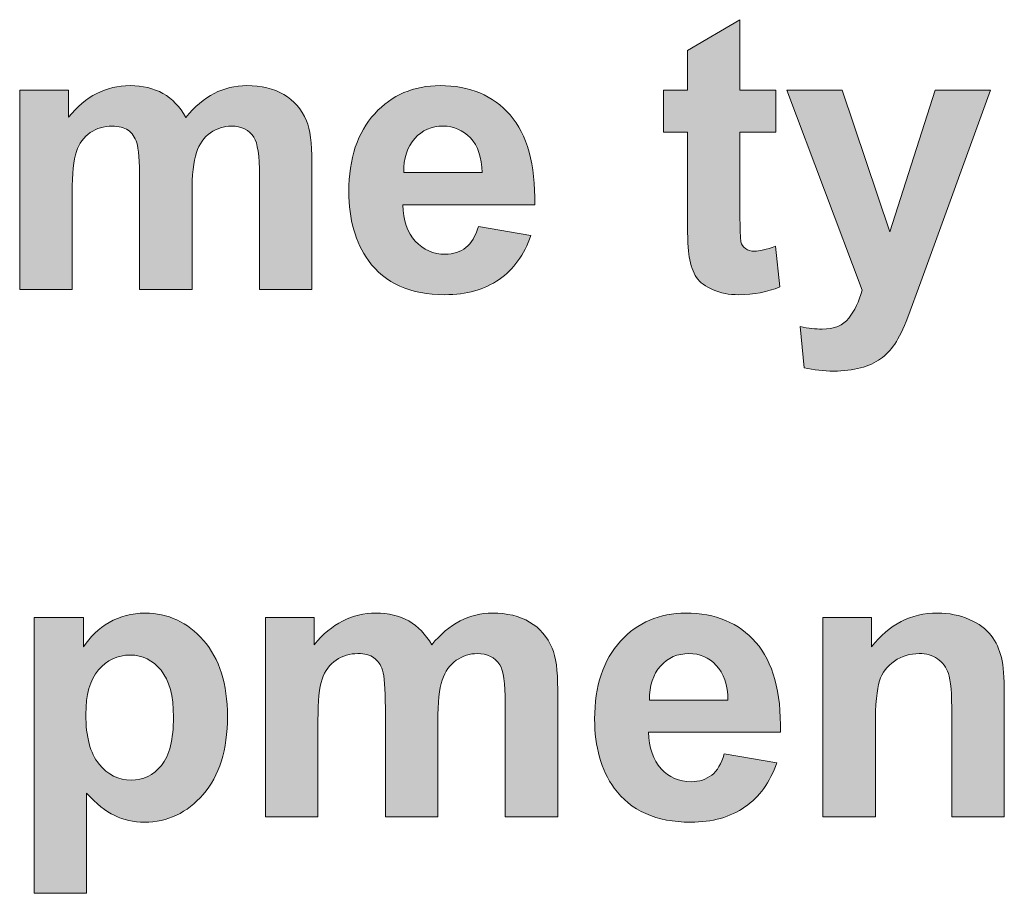
# Model space of a CAD drawing. Units: millimetres. Extents: x 0 to 482, y -150 to 88.
# Drawn here: x 156 to 163, y -92 to -85 of the extents above; entities that cross this region are included whole.
import ezdxf

# ---------------------------------------------------------------- set-up
doc = ezdxf.new("R2010")
doc.units = ezdxf.units.MM
doc.layers.add('CPA36-Back', color=7, linetype='Continuous', lineweight=15)

# ---------------------------------------------------------------- blocks, each defined once
blk = doc.blocks.new('CPA36-Back')
at = {"layer": 'CPA36-Back', "linetype": 'Continuous', "true_color": 0xbbbaba}
h = blk.add_hatch(color=9, dxfattribs=at)
h.dxf.hatch_style = 1
edge = h.paths.add_edge_path()
edge.add_line((136.782951, 63.368872), (136.782951, 64.010928))
edge.add_line((136.782951, 64.010928), (136.606562, 64.010928))
edge.add_line((136.606562, 64.010928), (136.606562, 64.319609))
edge.add_line((136.606562, 64.319609), (136.782951, 64.319609))
edge.add_line((136.782951, 64.319609), (136.782951, 64.611709))
edge.add_line((136.782951, 64.611709), (137.16889, 64.837839))
edge.add_line((137.16889, 64.837839), (137.16889, 64.319609))
edge.add_line((137.16889, 64.319609), (137.433473, 64.319609))
edge.add_line((137.433473, 64.319609), (137.433473, 64.010928))
edge.add_line((137.433473, 64.010928), (137.16889, 64.010928))
edge.add_line((137.16889, 64.010928), (137.16889, 63.415086))
edge.add_spline(control_points=[(137.16889, 63.415086), (137.16889, 63.294084), (137.171007, 63.223528), (137.176298, 63.20342)], knot_values=[0, 0, 0, 0, 1, 1, 1, 1], degree=3, periodic=0)
edge.add_spline(control_points=[(137.176298, 63.20342), (137.181237, 63.183311), (137.192526, 63.166731), (137.210165, 63.154031)], knot_values=[0, 0, 0, 0, 1, 1, 1, 1], degree=3, periodic=0)
edge.add_spline(control_points=[(137.210165, 63.154031), (137.228157, 63.141331), (137.250029, 63.134628), (137.275782, 63.134628)], knot_values=[0, 0, 0, 0, 1, 1, 1, 1], degree=3, periodic=0)
edge.add_spline(control_points=[(137.275782, 63.134628), (137.311412, 63.134628), (137.362918, 63.146975), (137.430651, 63.17167)], knot_values=[0, 0, 0, 0, 1, 1, 1, 1], degree=3, periodic=0)
edge.add_line((137.430651, 63.17167), (137.46099, 62.872514))
edge.add_spline(control_points=[(137.46099, 62.872514), (137.371384, 62.834061), (137.270843, 62.814659), (137.157954, 62.814659)], knot_values=[0, 0, 0, 0, 1, 1, 1, 1], degree=3, periodic=0)
edge.add_spline(control_points=[(137.157954, 62.814659), (137.088809, 62.814659), (137.026721, 62.826653), (136.970982, 62.850642)], knot_values=[0, 0, 0, 0, 1, 1, 1, 1], degree=3, periodic=0)
edge.add_spline(control_points=[(136.970982, 62.850642), (136.915596, 62.873925), (136.874673, 62.904264), (136.849273, 62.942011)], knot_values=[0, 0, 0, 0, 1, 1, 1, 1], degree=3, periodic=0)
edge.add_spline(control_points=[(136.849273, 62.942011), (136.823168, 62.979406), (136.805176, 63.029853), (136.795298, 63.093706)], knot_values=[0, 0, 0, 0, 1, 1, 1, 1], degree=3, periodic=0)
edge.add_spline(control_points=[(136.795298, 63.093706), (136.787184, 63.139214), (136.782951, 63.230936), (136.782951, 63.368872)], knot_values=[0, 0, 0, 0, 1, 1, 1, 1], degree=3, periodic=0)
h = blk.add_hatch(color=9, dxfattribs=at)
h.dxf.hatch_style = 1
edge = h.paths.add_edge_path()
edge.add_line((132.256248, 63.565017), (132.256248, 62.853464))
edge.add_line((132.256248, 62.853464), (131.870309, 62.853464))
edge.add_line((131.870309, 62.853464), (131.870309, 64.319609))
edge.add_line((131.870309, 64.319609), (132.228731, 64.319609))
edge.add_line((132.228731, 64.319609), (132.228731, 64.119936))
edge.add_spline(control_points=[(132.228731, 64.119936), (132.355378, 64.275159), (132.506367, 64.35277), (132.682051, 64.35277)], knot_values=[0, 0, 0, 0, 1, 1, 1, 1], degree=3, periodic=0)
edge.add_spline(control_points=[(132.682051, 64.35277), (132.774831, 64.35277), (132.855617, 64.333367), (132.924056, 64.294914)], knot_values=[0, 0, 0, 0, 1, 1, 1, 1], degree=3, periodic=0)
edge.add_spline(control_points=[(132.924056, 64.294914), (132.992848, 64.256109), (133.048587, 64.197195), (133.092684, 64.119231)], knot_values=[0, 0, 0, 0, 1, 1, 1, 1], degree=3, periodic=0)
edge.add_spline(control_points=[(133.092684, 64.119231), (133.156537, 64.197195), (133.226387, 64.256109), (133.300823, 64.294914)], knot_values=[0, 0, 0, 0, 1, 1, 1, 1], degree=3, periodic=0)
edge.add_spline(control_points=[(133.300823, 64.294914), (133.375612, 64.333367), (133.454987, 64.35277), (133.539653, 64.35277)], knot_values=[0, 0, 0, 0, 1, 1, 1, 1], degree=3, periodic=0)
edge.add_spline(control_points=[(133.539653, 64.35277), (133.647251, 64.35277), (133.738267, 64.330897), (133.812703, 64.287153)], knot_values=[0, 0, 0, 0, 1, 1, 1, 1], degree=3, periodic=0)
edge.add_spline(control_points=[(133.812703, 64.287153), (133.887492, 64.243409), (133.942878, 64.179203), (133.97992, 64.094536)], knot_values=[0, 0, 0, 0, 1, 1, 1, 1], degree=3, periodic=0)
edge.add_spline(control_points=[(133.97992, 64.094536), (134.006378, 64.032447), (134.020137, 63.930847), (134.020137, 63.791147)], knot_values=[0, 0, 0, 0, 1, 1, 1, 1], degree=3, periodic=0)
edge.add_line((134.020137, 63.791147), (134.020137, 62.853464))
edge.add_line((134.020137, 62.853464), (133.634198, 62.853464))
edge.add_line((133.634198, 62.853464), (133.634198, 63.691311))
edge.add_spline(control_points=[(133.634198, 63.691311), (133.634198, 63.836303), (133.620439, 63.930142), (133.593628, 63.972475)], knot_values=[0, 0, 0, 0, 1, 1, 1, 1], degree=3, periodic=0)
edge.add_spline(control_points=[(133.593628, 63.972475), (133.557645, 64.027509), (133.502612, 64.055025), (133.42747, 64.055025)], knot_values=[0, 0, 0, 0, 1, 1, 1, 1], degree=3, periodic=0)
edge.add_spline(control_points=[(133.42747, 64.055025), (133.373142, 64.055025), (133.321637, 64.038445), (133.274012, 64.005284)], knot_values=[0, 0, 0, 0, 1, 1, 1, 1], degree=3, periodic=0)
edge.add_spline(control_points=[(133.274012, 64.005284), (133.225681, 63.972475), (133.191109, 63.924145), (133.169942, 63.859939)], knot_values=[0, 0, 0, 0, 1, 1, 1, 1], degree=3, periodic=0)
edge.add_spline(control_points=[(133.169942, 63.859939), (133.148423, 63.796086), (133.138192, 63.695192), (133.138192, 63.556903)], knot_values=[0, 0, 0, 0, 1, 1, 1, 1], degree=3, periodic=0)
edge.add_line((133.138192, 63.556903), (133.138192, 62.853464))
edge.add_line((133.138192, 62.853464), (132.752253, 62.853464))
edge.add_line((132.752253, 62.853464), (132.752253, 63.656739))
edge.add_spline(control_points=[(132.752253, 63.656739), (132.752253, 63.798909), (132.745198, 63.890984), (132.731439, 63.932259)], knot_values=[0, 0, 0, 0, 1, 1, 1, 1], degree=3, periodic=0)
edge.add_spline(control_points=[(132.731439, 63.932259), (132.717681, 63.973886), (132.696514, 64.004578), (132.667587, 64.024686)], knot_values=[0, 0, 0, 0, 1, 1, 1, 1], degree=3, periodic=0)
edge.add_spline(control_points=[(132.667587, 64.024686), (132.638659, 64.045147), (132.599148, 64.055025), (132.550464, 64.055025)], knot_values=[0, 0, 0, 0, 1, 1, 1, 1], degree=3, periodic=0)
edge.add_spline(control_points=[(132.550464, 64.055025), (132.490492, 64.055025), (132.436517, 64.03915), (132.389245, 64.006695)], knot_values=[0, 0, 0, 0, 1, 1, 1, 1], degree=3, periodic=0)
edge.add_spline(control_points=[(132.389245, 64.006695), (132.34162, 63.974239), (132.307401, 63.928378), (132.287292, 63.8677)], knot_values=[0, 0, 0, 0, 1, 1, 1, 1], degree=3, periodic=0)
edge.add_spline(control_points=[(132.287292, 63.8677), (132.266478, 63.807022), (132.256248, 63.706481), (132.256248, 63.565017)], knot_values=[0, 0, 0, 0, 1, 1, 1, 1], degree=3, periodic=0)
h = blk.add_hatch(color=9, dxfattribs=at)
h.dxf.hatch_style = 1
edge = h.paths.add_edge_path()
edge.add_line((135.658648, 63.476187), (134.688509, 63.476187))
edge.add_spline(control_points=[(134.688509, 63.476187), (134.691332, 63.361535), (134.721318, 63.272282), (134.780584, 63.208076)], knot_values=[0, 0, 0, 0, 1, 1, 1, 1], degree=3, periodic=0)
edge.add_spline(control_points=[(134.780584, 63.208076), (134.839851, 63.144576), (134.912876, 63.112474), (135.001071, 63.112474)], knot_values=[0, 0, 0, 0, 1, 1, 1, 1], degree=3, periodic=0)
edge.add_spline(control_points=[(135.001071, 63.112474), (135.061043, 63.112474), (135.11149, 63.129054), (135.152059, 63.160804)], knot_values=[0, 0, 0, 0, 1, 1, 1, 1], degree=3, periodic=0)
edge.add_spline(control_points=[(135.152059, 63.160804), (135.193334, 63.192907), (135.223673, 63.244765), (135.245193, 63.316379)], knot_values=[0, 0, 0, 0, 1, 1, 1, 1], degree=3, periodic=0)
edge.add_line((135.245193, 63.316379), (135.631132, 63.250057))
edge.add_spline(control_points=[(135.631132, 63.250057), (135.58139, 63.10824), (135.503426, 63.00029), (135.39724, 62.92656)], knot_values=[0, 0, 0, 0, 1, 1, 1, 1], degree=3, periodic=0)
edge.add_spline(control_points=[(135.39724, 62.92656), (135.290701, 62.852124), (135.157704, 62.814729), (134.997543, 62.814729)], knot_values=[0, 0, 0, 0, 1, 1, 1, 1], degree=3, periodic=0)
edge.add_spline(control_points=[(134.997543, 62.814729), (134.744248, 62.814729), (134.557276, 62.898337), (134.435568, 63.065554)], knot_values=[0, 0, 0, 0, 1, 1, 1, 1], degree=3, periodic=0)
edge.add_spline(control_points=[(134.435568, 63.065554), (134.339259, 63.19961), (134.291634, 63.36859), (134.291634, 63.572849)], knot_values=[0, 0, 0, 0, 1, 1, 1, 1], degree=3, periodic=0)
edge.add_spline(control_points=[(134.291634, 63.572849), (134.291634, 63.816618), (134.354782, 64.007471), (134.481782, 64.146112)], knot_values=[0, 0, 0, 0, 1, 1, 1, 1], degree=3, periodic=0)
edge.add_spline(control_points=[(134.481782, 64.146112), (134.608429, 64.283696), (134.768237, 64.35284), (134.962618, 64.35284)], knot_values=[0, 0, 0, 0, 1, 1, 1, 1], degree=3, periodic=0)
edge.add_spline(control_points=[(134.962618, 64.35284), (135.180282, 64.35284), (135.352084, 64.280874), (135.478026, 64.13694)], knot_values=[0, 0, 0, 0, 1, 1, 1, 1], degree=3, periodic=0)
edge.add_spline(control_points=[(135.478026, 64.13694), (135.603615, 63.99336), (135.66394, 63.773226), (135.658648, 63.476187)], knot_values=[0, 0, 0, 0, 1, 1, 1, 1], degree=3, periodic=0)
edge = h.paths.add_edge_path(flags=16)
edge.add_line((134.695212, 63.713254), (135.272709, 63.713254))
edge.add_spline(control_points=[(135.272709, 63.713254), (135.269887, 63.824732), (135.240959, 63.909751), (135.185926, 63.968312)], knot_values=[0, 0, 0, 0, 1, 1, 1, 1], degree=3, periodic=0)
edge.add_spline(control_points=[(135.185926, 63.968312), (135.130893, 64.026168), (135.063865, 64.055096), (134.985548, 64.055096)], knot_values=[0, 0, 0, 0, 1, 1, 1, 1], degree=3, periodic=0)
edge.add_spline(control_points=[(134.985548, 64.055096), (134.900529, 64.055096), (134.831032, 64.024757), (134.776351, 63.963374)], knot_values=[0, 0, 0, 0, 1, 1, 1, 1], degree=3, periodic=0)
edge.add_spline(control_points=[(134.776351, 63.963374), (134.721318, 63.90199), (134.693801, 63.818735), (134.695212, 63.713254)], knot_values=[0, 0, 0, 0, 1, 1, 1, 1], degree=3, periodic=0)
h = blk.add_hatch(color=9, dxfattribs=at)
h.dxf.hatch_style = 1
edge = h.paths.add_edge_path()
edge.add_line((138.066533, 62.84782), (137.513377, 64.319609))
edge.add_line((137.513377, 64.319609), (137.921189, 64.319609))
edge.add_line((137.921189, 64.319609), (138.271144, 63.277856))
edge.add_line((138.271144, 63.277856), (138.604872, 64.319609))
edge.add_line((138.604872, 64.319609), (139.012683, 64.319609))
edge.add_line((139.012683, 64.319609), (138.500097, 62.910261))
edge.add_line((138.500097, 62.910261), (138.404141, 62.648853))
edge.add_spline(control_points=[(138.404141, 62.648853), (138.370627, 62.562775), (138.338172, 62.497159), (138.307833, 62.45165)], knot_values=[0, 0, 0, 0, 1, 1, 1, 1], degree=3, periodic=0)
edge.add_spline(control_points=[(138.307833, 62.45165), (138.276789, 62.406847), (138.241511, 62.370511), (138.202, 62.342289)], knot_values=[0, 0, 0, 0, 1, 1, 1, 1], degree=3, periodic=0)
edge.add_spline(control_points=[(138.202, 62.342289), (138.162489, 62.313714), (138.113452, 62.291842), (138.054891, 62.275967)], knot_values=[0, 0, 0, 0, 1, 1, 1, 1], degree=3, periodic=0)
edge.add_spline(control_points=[(138.054891, 62.275967), (137.997036, 62.260797), (137.931772, 62.252684), (137.858394, 62.252684)], knot_values=[0, 0, 0, 0, 1, 1, 1, 1], degree=3, periodic=0)
edge.add_spline(control_points=[(137.858394, 62.252684), (137.784311, 62.252684), (137.711286, 62.260797), (137.640025, 62.275967)], knot_values=[0, 0, 0, 0, 1, 1, 1, 1], degree=3, periodic=0)
edge.add_line((137.640025, 62.275967), (137.612508, 62.579709))
edge.add_spline(control_points=[(137.612508, 62.579709), (137.671775, 62.567361), (137.72575, 62.561364), (137.773022, 62.561364)], knot_values=[0, 0, 0, 0, 1, 1, 1, 1], degree=3, periodic=0)
edge.add_spline(control_points=[(137.773022, 62.561364), (137.861922, 62.561364), (137.927186, 62.588175), (137.969519, 62.64215)], knot_values=[0, 0, 0, 0, 1, 1, 1, 1], degree=3, periodic=0)
edge.add_spline(control_points=[(137.969519, 62.64215), (138.011852, 62.696125), (138.044661, 62.764564), (138.066533, 62.84782)], knot_values=[0, 0, 0, 0, 1, 1, 1, 1], degree=3, periodic=0)
h = blk.add_hatch(color=9, dxfattribs=at)
h.dxf.hatch_style = 1
edge = h.paths.add_edge_path()
edge.add_line((132.362399, 59.147675), (132.362399, 58.410722))
edge.add_line((132.362399, 58.410722), (131.97646, 58.410722))
edge.add_line((131.97646, 58.410722), (131.97646, 60.439194))
edge.add_line((131.97646, 60.439194), (132.340174, 60.439194))
edge.add_line((132.340174, 60.439194), (132.340174, 60.224))
edge.add_spline(control_points=[(132.340174, 60.224), (132.387093, 60.29773), (132.449887, 60.35735), (132.52891, 60.403211)], knot_values=[0, 0, 0, 0, 1, 1, 1, 1], degree=3, periodic=0)
edge.add_spline(control_points=[(132.52891, 60.403211), (132.608285, 60.449425), (132.696479, 60.472002), (132.792787, 60.472002)], knot_values=[0, 0, 0, 0, 1, 1, 1, 1], degree=3, periodic=0)
edge.add_spline(control_points=[(132.792787, 60.472002), (132.961768, 60.472002), (133.104643, 60.405327), (133.222118, 60.271625)], knot_values=[0, 0, 0, 0, 1, 1, 1, 1], degree=3, periodic=0)
edge.add_spline(control_points=[(133.222118, 60.271625), (133.339946, 60.137216), (133.398507, 59.95095), (133.398507, 59.711414)], knot_values=[0, 0, 0, 0, 1, 1, 1, 1], degree=3, periodic=0)
edge.add_spline(control_points=[(133.398507, 59.711414), (133.398507, 59.466233), (133.33924, 59.27538), (133.220001, 59.138855)], knot_values=[0, 0, 0, 0, 1, 1, 1, 1], degree=3, periodic=0)
edge.add_spline(control_points=[(133.220001, 59.138855), (133.101115, 59.00233), (132.957182, 58.934244), (132.788201, 58.934244)], knot_values=[0, 0, 0, 0, 1, 1, 1, 1], degree=3, periodic=0)
edge.add_spline(control_points=[(132.788201, 58.934244), (132.707415, 58.934244), (132.63439, 58.950825), (132.569126, 58.982575)], knot_values=[0, 0, 0, 0, 1, 1, 1, 1], degree=3, periodic=0)
edge.add_spline(control_points=[(132.569126, 58.982575), (132.50351, 59.014677), (132.434718, 59.070064), (132.362399, 59.147675)], knot_values=[0, 0, 0, 0, 1, 1, 1, 1], degree=3, periodic=0)
edge = h.paths.add_edge_path(flags=16)
edge.add_spline(control_points=[(132.449887, 60.053608), (132.387799, 59.98023), (132.356754, 59.871222), (132.356754, 59.727289)], knot_values=[0, 0, 0, 0, 1, 1, 1, 1], degree=3, periodic=0)
edge.add_spline(control_points=[(132.356754, 59.727289), (132.356754, 59.562541), (132.38921, 59.44048), (132.453768, 59.361458)], knot_values=[0, 0, 0, 0, 1, 1, 1, 1], degree=3, periodic=0)
edge.add_spline(control_points=[(132.453768, 59.361458), (132.518679, 59.282436), (132.597349, 59.242925), (132.690129, 59.242925)], knot_values=[0, 0, 0, 0, 1, 1, 1, 1], degree=3, periodic=0)
edge.add_spline(control_points=[(132.690129, 59.242925), (132.779382, 59.242925), (132.853818, 59.279261), (132.913085, 59.351933)], knot_values=[0, 0, 0, 0, 1, 1, 1, 1], degree=3, periodic=0)
edge.add_spline(control_points=[(132.913085, 59.351933), (132.971999, 59.424252), (133.001632, 59.543139), (133.001632, 59.707886)], knot_values=[0, 0, 0, 0, 1, 1, 1, 1], degree=3, periodic=0)
edge.add_spline(control_points=[(133.001632, 59.707886), (133.001632, 59.862402), (132.971293, 59.976702), (132.910262, 60.051491)], knot_values=[0, 0, 0, 0, 1, 1, 1, 1], degree=3, periodic=0)
edge.add_spline(control_points=[(132.910262, 60.051491), (132.849232, 60.12628), (132.773737, 60.163322), (132.683426, 60.163322)], knot_values=[0, 0, 0, 0, 1, 1, 1, 1], degree=3, periodic=0)
edge.add_spline(control_points=[(132.683426, 60.163322), (132.589587, 60.163322), (132.511624, 60.126986), (132.449887, 60.053608)], knot_values=[0, 0, 0, 0, 1, 1, 1, 1], degree=3, periodic=0)
h = blk.add_hatch(color=9, dxfattribs=at)
h.dxf.hatch_style = 1
edge = h.paths.add_edge_path()
edge.add_line((134.064234, 59.684461), (134.064234, 58.972909))
edge.add_line((134.064234, 58.972909), (133.678295, 58.972909))
edge.add_line((133.678295, 58.972909), (133.678295, 60.439053))
edge.add_line((133.678295, 60.439053), (134.036717, 60.439053))
edge.add_line((134.036717, 60.439053), (134.036717, 60.239381))
edge.add_spline(control_points=[(134.036717, 60.239381), (134.163717, 60.394603), (134.314706, 60.472214), (134.490037, 60.472214)], knot_values=[0, 0, 0, 0, 1, 1, 1, 1], degree=3, periodic=0)
edge.add_spline(control_points=[(134.490037, 60.472214), (134.582817, 60.472214), (134.663956, 60.452811), (134.732395, 60.414359)], knot_values=[0, 0, 0, 0, 1, 1, 1, 1], degree=3, periodic=0)
edge.add_spline(control_points=[(134.732395, 60.414359), (134.801187, 60.375553), (134.857278, 60.316639), (134.901023, 60.238675)], knot_values=[0, 0, 0, 0, 1, 1, 1, 1], degree=3, periodic=0)
edge.add_spline(control_points=[(134.901023, 60.238675), (134.965228, 60.316639), (135.034726, 60.375553), (135.109514, 60.414359)], knot_values=[0, 0, 0, 0, 1, 1, 1, 1], degree=3, periodic=0)
edge.add_spline(control_points=[(135.109514, 60.414359), (135.183951, 60.452811), (135.263326, 60.472214), (135.347992, 60.472214)], knot_values=[0, 0, 0, 0, 1, 1, 1, 1], degree=3, periodic=0)
edge.add_spline(control_points=[(135.347992, 60.472214), (135.455589, 60.472214), (135.546606, 60.450342), (135.621395, 60.406597)], knot_values=[0, 0, 0, 0, 1, 1, 1, 1], degree=3, periodic=0)
edge.add_spline(control_points=[(135.621395, 60.406597), (135.695831, 60.362853), (135.75157, 60.298647), (135.787906, 60.213981)], knot_values=[0, 0, 0, 0, 1, 1, 1, 1], degree=3, periodic=0)
edge.add_spline(control_points=[(135.787906, 60.213981), (135.81507, 60.151892), (135.828123, 60.050292), (135.828123, 59.910592)], knot_values=[0, 0, 0, 0, 1, 1, 1, 1], degree=3, periodic=0)
edge.add_line((135.828123, 59.910592), (135.828123, 58.972909))
edge.add_line((135.828123, 58.972909), (135.442184, 58.972909))
edge.add_line((135.442184, 58.972909), (135.442184, 59.810756))
edge.add_spline(control_points=[(135.442184, 59.810756), (135.442184, 59.955747), (135.429131, 60.049586), (135.40232, 60.09192)], knot_values=[0, 0, 0, 0, 1, 1, 1, 1], degree=3, periodic=0)
edge.add_spline(control_points=[(135.40232, 60.09192), (135.365984, 60.146953), (135.310598, 60.17447), (135.235809, 60.17447)], knot_values=[0, 0, 0, 0, 1, 1, 1, 1], degree=3, periodic=0)
edge.add_spline(control_points=[(135.235809, 60.17447), (135.181481, 60.17447), (135.129976, 60.157889), (135.081998, 60.124728)], knot_values=[0, 0, 0, 0, 1, 1, 1, 1], degree=3, periodic=0)
edge.add_spline(control_points=[(135.081998, 60.124728), (135.03402, 60.09192), (134.999095, 60.043589), (134.978281, 59.979384)], knot_values=[0, 0, 0, 0, 1, 1, 1, 1], degree=3, periodic=0)
edge.add_spline(control_points=[(134.978281, 59.979384), (134.956762, 59.915531), (134.946178, 59.814636), (134.946178, 59.676347)], knot_values=[0, 0, 0, 0, 1, 1, 1, 1], degree=3, periodic=0)
edge.add_line((134.946178, 59.676347), (134.946178, 58.972909))
edge.add_line((134.946178, 58.972909), (134.560239, 58.972909))
edge.add_line((134.560239, 58.972909), (134.560239, 59.776184))
edge.add_spline(control_points=[(134.560239, 59.776184), (134.560239, 59.918353), (134.553184, 60.010428), (134.539426, 60.051703)], knot_values=[0, 0, 0, 0, 1, 1, 1, 1], degree=3, periodic=0)
edge.add_spline(control_points=[(134.539426, 60.051703), (134.525667, 60.093331), (134.504853, 60.124022), (134.475926, 60.144131)], knot_values=[0, 0, 0, 0, 1, 1, 1, 1], degree=3, periodic=0)
edge.add_spline(control_points=[(134.475926, 60.144131), (134.446998, 60.164592), (134.407839, 60.17447), (134.358451, 60.17447)], knot_values=[0, 0, 0, 0, 1, 1, 1, 1], degree=3, periodic=0)
edge.add_spline(control_points=[(134.358451, 60.17447), (134.298831, 60.17447), (134.245209, 60.158595), (134.197584, 60.126139)], knot_values=[0, 0, 0, 0, 1, 1, 1, 1], degree=3, periodic=0)
edge.add_spline(control_points=[(134.197584, 60.126139), (134.149959, 60.093684), (134.115739, 60.047822), (134.095278, 59.987145)], knot_values=[0, 0, 0, 0, 1, 1, 1, 1], degree=3, periodic=0)
edge.add_spline(control_points=[(134.095278, 59.987145), (134.074464, 59.926467), (134.064234, 59.825925), (134.064234, 59.684461)], knot_values=[0, 0, 0, 0, 1, 1, 1, 1], degree=3, periodic=0)
h = blk.add_hatch(color=9, dxfattribs=at)
h.dxf.hatch_style = 1
edge = h.paths.add_edge_path()
edge.add_line((137.466634, 59.595632), (136.496496, 59.595632))
edge.add_spline(control_points=[(136.496496, 59.595632), (136.499318, 59.480979), (136.530009, 59.391726), (136.588923, 59.327521)], knot_values=[0, 0, 0, 0, 1, 1, 1, 1], degree=3, periodic=0)
edge.add_spline(control_points=[(136.588923, 59.327521), (136.647837, 59.264021), (136.721568, 59.231918), (136.809409, 59.231918)], knot_values=[0, 0, 0, 0, 1, 1, 1, 1], degree=3, periodic=0)
edge.add_spline(control_points=[(136.809409, 59.231918), (136.869382, 59.231918), (136.919829, 59.248499), (136.960751, 59.280249)], knot_values=[0, 0, 0, 0, 1, 1, 1, 1], degree=3, periodic=0)
edge.add_spline(control_points=[(136.960751, 59.280249), (137.001321, 59.312351), (137.032365, 59.36421), (137.053179, 59.435824)], knot_values=[0, 0, 0, 0, 1, 1, 1, 1], degree=3, periodic=0)
edge.add_line((137.053179, 59.435824), (137.439118, 59.369501))
edge.add_spline(control_points=[(137.439118, 59.369501), (137.389729, 59.227685), (137.311765, 59.119735), (137.205579, 59.046004)], knot_values=[0, 0, 0, 0, 1, 1, 1, 1], degree=3, periodic=0)
edge.add_spline(control_points=[(137.205579, 59.046004), (137.09904, 58.971568), (136.96569, 58.934174), (136.805882, 58.934174)], knot_values=[0, 0, 0, 0, 1, 1, 1, 1], degree=3, periodic=0)
edge.add_spline(control_points=[(136.805882, 58.934174), (136.552587, 58.934174), (136.365262, 59.017782), (136.243554, 59.184999)], knot_values=[0, 0, 0, 0, 1, 1, 1, 1], degree=3, periodic=0)
edge.add_spline(control_points=[(136.243554, 59.184999), (136.147598, 59.319054), (136.099621, 59.488035), (136.099621, 59.692293)], knot_values=[0, 0, 0, 0, 1, 1, 1, 1], degree=3, periodic=0)
edge.add_spline(control_points=[(136.099621, 59.692293), (136.099621, 59.936062), (136.162768, 60.126915), (136.289768, 60.265557)], knot_values=[0, 0, 0, 0, 1, 1, 1, 1], degree=3, periodic=0)
edge.add_spline(control_points=[(136.289768, 60.265557), (136.416415, 60.40314), (136.576929, 60.472285), (136.770604, 60.472285)], knot_values=[0, 0, 0, 0, 1, 1, 1, 1], degree=3, periodic=0)
edge.add_spline(control_points=[(136.770604, 60.472285), (136.988268, 60.472285), (137.160423, 60.400318), (137.286012, 60.256385)], knot_values=[0, 0, 0, 0, 1, 1, 1, 1], degree=3, periodic=0)
edge.add_spline(control_points=[(137.286012, 60.256385), (137.411954, 60.112804), (137.471926, 59.892671), (137.466634, 59.595632)], knot_values=[0, 0, 0, 0, 1, 1, 1, 1], degree=3, periodic=0)
edge = h.paths.add_edge_path(flags=16)
edge.add_line((136.503198, 59.832699), (137.080696, 59.832699))
edge.add_spline(control_points=[(137.080696, 59.832699), (137.077873, 59.944176), (137.048946, 60.029196), (136.994265, 60.087757)], knot_values=[0, 0, 0, 0, 1, 1, 1, 1], degree=3, periodic=0)
edge.add_spline(control_points=[(136.994265, 60.087757), (136.939584, 60.145612), (136.872204, 60.17454), (136.793534, 60.17454)], knot_values=[0, 0, 0, 0, 1, 1, 1, 1], degree=3, periodic=0)
edge.add_spline(control_points=[(136.793534, 60.17454), (136.709221, 60.17454), (136.639723, 60.144201), (136.58469, 60.082818)], knot_values=[0, 0, 0, 0, 1, 1, 1, 1], degree=3, periodic=0)
edge.add_spline(control_points=[(136.58469, 60.082818), (136.529304, 60.021435), (136.502493, 59.938179), (136.503198, 59.832699)], knot_values=[0, 0, 0, 0, 1, 1, 1, 1], degree=3, periodic=0)
h = blk.add_hatch(color=9, dxfattribs=at)
h.dxf.hatch_style = 1
edge = h.paths.add_edge_path()
edge.add_line((139.113295, 59.88438), (139.113295, 58.972803))
edge.add_line((139.113295, 58.972803), (138.727356, 58.972803))
edge.add_line((138.727356, 58.972803), (138.727356, 59.720692))
edge.add_spline(control_points=[(138.727356, 59.720692), (138.727356, 59.878736), (138.719242, 59.981042), (138.702662, 60.027608)], knot_values=[0, 0, 0, 0, 1, 1, 1, 1], degree=3, periodic=0)
edge.add_spline(control_points=[(138.702662, 60.027608), (138.686081, 60.073822), (138.65927, 60.110511), (138.621523, 60.135911)], knot_values=[0, 0, 0, 0, 1, 1, 1, 1], degree=3, periodic=0)
edge.add_spline(control_points=[(138.621523, 60.135911), (138.584129, 60.161664), (138.539326, 60.174364), (138.486762, 60.174364)], knot_values=[0, 0, 0, 0, 1, 1, 1, 1], degree=3, periodic=0)
edge.add_spline(control_points=[(138.486762, 60.174364), (138.419381, 60.174364), (138.358704, 60.156019), (138.305434, 60.11933)], knot_values=[0, 0, 0, 0, 1, 1, 1, 1], degree=3, periodic=0)
edge.add_spline(control_points=[(138.305434, 60.11933), (138.251812, 60.082642), (138.21477, 60.033958), (138.195015, 59.97328)], knot_values=[0, 0, 0, 0, 1, 1, 1, 1], degree=3, periodic=0)
edge.add_spline(control_points=[(138.195015, 59.97328), (138.175259, 59.912603), (138.165029, 59.800419), (138.165029, 59.636378)], knot_values=[0, 0, 0, 0, 1, 1, 1, 1], degree=3, periodic=0)
edge.add_line((138.165029, 59.636378), (138.165029, 58.972803))
edge.add_line((138.165029, 58.972803), (137.779443, 58.972803))
edge.add_line((137.779443, 58.972803), (137.779443, 60.438947))
edge.add_line((137.779443, 60.438947), (138.137512, 60.438947))
edge.add_line((138.137512, 60.438947), (138.137512, 60.224105))
edge.add_spline(control_points=[(138.137512, 60.224105), (138.265923, 60.389558), (138.42679, 60.472108), (138.620817, 60.472108)], knot_values=[0, 0, 0, 0, 1, 1, 1, 1], degree=3, periodic=0)
edge.add_spline(control_points=[(138.620817, 60.472108), (138.706543, 60.472108), (138.784506, 60.456939), (138.855768, 60.425894)], knot_values=[0, 0, 0, 0, 1, 1, 1, 1], degree=3, periodic=0)
edge.add_spline(control_points=[(138.855768, 60.425894), (138.926323, 60.39485), (138.979593, 60.355692), (139.016281, 60.308067)], knot_values=[0, 0, 0, 0, 1, 1, 1, 1], degree=3, periodic=0)
edge.add_spline(control_points=[(139.016281, 60.308067), (139.052617, 60.259736), (139.077665, 60.205761), (139.091776, 60.14473)], knot_values=[0, 0, 0, 0, 1, 1, 1, 1], degree=3, periodic=0)
edge.add_spline(control_points=[(139.091776, 60.14473), (139.10624, 60.084053), (139.113295, 59.997269), (139.113295, 59.88438)], knot_values=[0, 0, 0, 0, 1, 1, 1, 1], degree=3, periodic=0)
at = {"layer": 'CPA36-Back'}
for points in [[(136.782951, 63.368872), (136.782951, 64.010928), (136.606562, 64.010928), (136.606562, 64.319609), (136.782951, 64.319609), (136.782951, 64.611709), (137.16889, 64.837839), (137.16889, 64.319609), (137.433473, 64.319609), (137.433473, 64.319609)], [(131.870309, 64.319609), (132.228731, 64.319609), (132.228731, 64.119936)], [(132.256248, 63.565017), (132.256248, 62.853464), (131.870309, 62.853464), (131.870309, 64.319609), (131.870309, 64.319609)], [(137.433473, 64.319609), (137.433473, 64.010928), (137.16889, 64.010928), (137.16889, 63.415086)], [(137.513377, 64.319609), (137.921189, 64.319609), (138.271144, 63.277856), (138.604872, 64.319609), (139.012683, 64.319609), (138.500097, 62.910261), (138.404141, 62.648853)], [(138.066533, 62.84782), (137.513377, 64.319609), (137.513377, 64.319609)], [(134.020137, 63.791147), (134.020137, 62.853464), (133.634198, 62.853464), (133.634198, 63.691311)], [(134.695212, 63.713254), (135.272709, 63.713254), (135.272709, 63.713254)], [(133.138192, 63.556903), (133.138192, 62.853464), (132.752253, 62.853464), (132.752253, 63.656739)], [(135.658648, 63.476187), (134.688509, 63.476187)], [(135.245193, 63.316379), (135.631132, 63.250057)], [(137.430651, 63.17167), (137.46099, 62.872514)], [(137.640025, 62.275967), (137.612508, 62.579709)], [(131.97646, 60.439194), (132.340174, 60.439194), (132.340174, 60.224)], [(132.362399, 59.147675), (132.362399, 58.410722), (131.97646, 58.410722), (131.97646, 60.439194), (131.97646, 60.439194)], [(133.678295, 60.439053), (134.036717, 60.439053), (134.036717, 60.239381)], [(134.064234, 59.684461), (134.064234, 58.972909), (133.678295, 58.972909), (133.678295, 60.439053), (133.678295, 60.439053)], [(138.165029, 59.636378), (138.165029, 58.972803), (137.779443, 58.972803), (137.779443, 60.438947), (138.137512, 60.438947), (138.137512, 60.224105)], [(135.828123, 59.910592), (135.828123, 58.972909), (135.442184, 58.972909), (135.442184, 59.810756)], [(136.503198, 59.832699), (137.080696, 59.832699), (137.080696, 59.832699)], [(139.113295, 59.88438), (139.113295, 58.972803), (139.113295, 58.972803)], [(134.946178, 59.676347), (134.946178, 58.972909), (134.560239, 58.972909), (134.560239, 59.776184)], [(139.113295, 58.972803), (138.727356, 58.972803), (138.727356, 59.720692)], [(137.466634, 59.595632), (136.496496, 59.595632)], [(137.053179, 59.435824), (137.439118, 59.369501)]]:
    blk.add_lwpolyline(points, dxfattribs=at)
for points in [[(132.228731, 64.119936), (132.355378, 64.275159), (132.506367, 64.35277), (132.682051, 64.35277)], [(132.682051, 64.35277), (132.774831, 64.35277), (132.855617, 64.333367), (132.924056, 64.294914)], [(133.300823, 64.294914), (133.375612, 64.333367), (133.454987, 64.35277), (133.539653, 64.35277)], [(133.539653, 64.35277), (133.647251, 64.35277), (133.738267, 64.330897), (133.812703, 64.287153)], [(134.481782, 64.146112), (134.608429, 64.283696), (134.768237, 64.35284), (134.962618, 64.35284)], [(134.962618, 64.35284), (135.180282, 64.35284), (135.352084, 64.280874), (135.478026, 64.13694)], [(132.924056, 64.294914), (132.992848, 64.256109), (133.048587, 64.197195), (133.092684, 64.119231)], [(133.092684, 64.119231), (133.156537, 64.197195), (133.226387, 64.256109), (133.300823, 64.294914)], [(133.812703, 64.287153), (133.887492, 64.243409), (133.942878, 64.179203), (133.97992, 64.094536)], [(134.291634, 63.572849), (134.291634, 63.816618), (134.354782, 64.007471), (134.481782, 64.146112)], [(135.478026, 64.13694), (135.603615, 63.99336), (135.66394, 63.773226), (135.658648, 63.476187)], [(132.550464, 64.055025), (132.490492, 64.055025), (132.436517, 64.03915), (132.389245, 64.006695)], [(132.667587, 64.024686), (132.638659, 64.045147), (132.599148, 64.055025), (132.550464, 64.055025)], [(133.42747, 64.055025), (133.373142, 64.055025), (133.321637, 64.038445), (133.274012, 64.005284)], [(133.593628, 63.972475), (133.557645, 64.027509), (133.502612, 64.055025), (133.42747, 64.055025)], [(133.97992, 64.094536), (134.006378, 64.032447), (134.020137, 63.930847), (134.020137, 63.791147)], [(134.985548, 64.055096), (134.900529, 64.055096), (134.831032, 64.024757), (134.776351, 63.963374)], [(135.185926, 63.968312), (135.130893, 64.026168), (135.063865, 64.055096), (134.985548, 64.055096)], [(132.389245, 64.006695), (132.34162, 63.974239), (132.307401, 63.928378), (132.287292, 63.8677)], [(132.731439, 63.932259), (132.717681, 63.973886), (132.696514, 64.004578), (132.667587, 64.024686)], [(133.274012, 64.005284), (133.225681, 63.972475), (133.191109, 63.924145), (133.169942, 63.859939)], [(133.634198, 63.691311), (133.634198, 63.836303), (133.620439, 63.930142), (133.593628, 63.972475)], [(134.776351, 63.963374), (134.721318, 63.90199), (134.693801, 63.818735), (134.695212, 63.713254)], [(135.272709, 63.713254), (135.269887, 63.824732), (135.240959, 63.909751), (135.185926, 63.968312)], [(132.752253, 63.656739), (132.752253, 63.798909), (132.745198, 63.890984), (132.731439, 63.932259)], [(132.287292, 63.8677), (132.266478, 63.807022), (132.256248, 63.706481), (132.256248, 63.565017)], [(133.169942, 63.859939), (133.148423, 63.796086), (133.138192, 63.695192), (133.138192, 63.556903)], [(134.435568, 63.065554), (134.339259, 63.19961), (134.291634, 63.36859), (134.291634, 63.572849)], [(134.688509, 63.476187), (134.691332, 63.361535), (134.721318, 63.272282), (134.780584, 63.208076)], [(137.16889, 63.415086), (137.16889, 63.294084), (137.171007, 63.223528), (137.176298, 63.20342)], [(135.152059, 63.160804), (135.193334, 63.192907), (135.223673, 63.244765), (135.245193, 63.316379)], [(136.795298, 63.093706), (136.787184, 63.139214), (136.782951, 63.230936), (136.782951, 63.368872)], [(135.631132, 63.250057), (135.58139, 63.10824), (135.503426, 63.00029), (135.39724, 62.92656)], [(134.780584, 63.208076), (134.839851, 63.144576), (134.912876, 63.112474), (135.001071, 63.112474)], [(135.001071, 63.112474), (135.061043, 63.112474), (135.11149, 63.129054), (135.152059, 63.160804)], [(137.176298, 63.20342), (137.181237, 63.183311), (137.192526, 63.166731), (137.210165, 63.154031)], [(137.275782, 63.134628), (137.311412, 63.134628), (137.362918, 63.146975), (137.430651, 63.17167)], [(136.849273, 62.942011), (136.823168, 62.979406), (136.805176, 63.029853), (136.795298, 63.093706)], [(137.210165, 63.154031), (137.228157, 63.141331), (137.250029, 63.134628), (137.275782, 63.134628)], [(134.997543, 62.814729), (134.744248, 62.814729), (134.557276, 62.898337), (134.435568, 63.065554)], [(136.970982, 62.850642), (136.915596, 62.873925), (136.874673, 62.904264), (136.849273, 62.942011)], [(135.39724, 62.92656), (135.290701, 62.852124), (135.157704, 62.814729), (134.997543, 62.814729)], [(137.46099, 62.872514), (137.371384, 62.834061), (137.270843, 62.814659), (137.157954, 62.814659)], [(137.157954, 62.814659), (137.088809, 62.814659), (137.026721, 62.826653), (136.970982, 62.850642)], [(137.969519, 62.64215), (138.011852, 62.696125), (138.044661, 62.764564), (138.066533, 62.84782)], [(137.612508, 62.579709), (137.671775, 62.567361), (137.72575, 62.561364), (137.773022, 62.561364)], [(137.773022, 62.561364), (137.861922, 62.561364), (137.927186, 62.588175), (137.969519, 62.64215)], [(138.404141, 62.648853), (138.370627, 62.562775), (138.338172, 62.497159), (138.307833, 62.45165)], [(138.307833, 62.45165), (138.276789, 62.406847), (138.241511, 62.370511), (138.202, 62.342289)], [(138.202, 62.342289), (138.162489, 62.313714), (138.113452, 62.291842), (138.054891, 62.275967)], [(137.858394, 62.252684), (137.784311, 62.252684), (137.711286, 62.260797), (137.640025, 62.275967)], [(138.054891, 62.275967), (137.997036, 62.260797), (137.931772, 62.252684), (137.858394, 62.252684)], [(132.52891, 60.403211), (132.608285, 60.449425), (132.696479, 60.472002), (132.792787, 60.472002)], [(132.792787, 60.472002), (132.961768, 60.472002), (133.104643, 60.405327), (133.222118, 60.271625)], [(134.036717, 60.239381), (134.163717, 60.394603), (134.314706, 60.472214), (134.490037, 60.472214)], [(134.490037, 60.472214), (134.582817, 60.472214), (134.663956, 60.452811), (134.732395, 60.414359)], [(134.732395, 60.414359), (134.801187, 60.375553), (134.857278, 60.316639), (134.901023, 60.238675)], [(134.901023, 60.238675), (134.965228, 60.316639), (135.034726, 60.375553), (135.109514, 60.414359)], [(135.109514, 60.414359), (135.183951, 60.452811), (135.263326, 60.472214), (135.347992, 60.472214)], [(135.347992, 60.472214), (135.455589, 60.472214), (135.546606, 60.450342), (135.621395, 60.406597)], [(135.621395, 60.406597), (135.695831, 60.362853), (135.75157, 60.298647), (135.787906, 60.213981)], [(136.289768, 60.265557), (136.416415, 60.40314), (136.576929, 60.472285), (136.770604, 60.472285)], [(136.770604, 60.472285), (136.988268, 60.472285), (137.160423, 60.400318), (137.286012, 60.256385)], [(138.137512, 60.224105), (138.265923, 60.389558), (138.42679, 60.472108), (138.620817, 60.472108)], [(138.620817, 60.472108), (138.706543, 60.472108), (138.784506, 60.456939), (138.855768, 60.425894)], [(138.855768, 60.425894), (138.926323, 60.39485), (138.979593, 60.355692), (139.016281, 60.308067)], [(132.340174, 60.224), (132.387093, 60.29773), (132.449887, 60.35735), (132.52891, 60.403211)], [(133.222118, 60.271625), (133.339946, 60.137216), (133.398507, 59.95095), (133.398507, 59.711414)], [(136.099621, 59.692293), (136.099621, 59.936062), (136.162768, 60.126915), (136.289768, 60.265557)], [(139.016281, 60.308067), (139.052617, 60.259736), (139.077665, 60.205761), (139.091776, 60.14473)], [(135.787906, 60.213981), (135.81507, 60.151892), (135.828123, 60.050292), (135.828123, 59.910592)], [(137.286012, 60.256385), (137.411954, 60.112804), (137.471926, 59.892671), (137.466634, 59.595632)], [(132.683426, 60.163322), (132.589587, 60.163322), (132.511624, 60.126986), (132.449887, 60.053608)], [(132.910262, 60.051491), (132.849232, 60.12628), (132.773737, 60.163322), (132.683426, 60.163322)], [(134.197584, 60.126139), (134.149959, 60.093684), (134.115739, 60.047822), (134.095278, 59.987145)], [(134.358451, 60.17447), (134.298831, 60.17447), (134.245209, 60.158595), (134.197584, 60.126139)], [(134.475926, 60.144131), (134.446998, 60.164592), (134.407839, 60.17447), (134.358451, 60.17447)], [(134.539426, 60.051703), (134.525667, 60.093331), (134.504853, 60.124022), (134.475926, 60.144131)], [(135.081998, 60.124728), (135.03402, 60.09192), (134.999095, 60.043589), (134.978281, 59.979384)], [(135.235809, 60.17447), (135.181481, 60.17447), (135.129976, 60.157889), (135.081998, 60.124728)], [(135.40232, 60.09192), (135.365984, 60.146953), (135.310598, 60.17447), (135.235809, 60.17447)], [(136.793534, 60.17454), (136.709221, 60.17454), (136.639723, 60.144201), (136.58469, 60.082818)], [(136.994265, 60.087757), (136.939584, 60.145612), (136.872204, 60.17454), (136.793534, 60.17454)], [(138.305434, 60.11933), (138.251812, 60.082642), (138.21477, 60.033958), (138.195015, 59.97328)], [(138.486762, 60.174364), (138.419381, 60.174364), (138.358704, 60.156019), (138.305434, 60.11933)], [(138.621523, 60.135911), (138.584129, 60.161664), (138.539326, 60.174364), (138.486762, 60.174364)], [(138.702662, 60.027608), (138.686081, 60.073822), (138.65927, 60.110511), (138.621523, 60.135911)], [(139.091776, 60.14473), (139.10624, 60.084053), (139.113295, 59.997269), (139.113295, 59.88438)], [(132.449887, 60.053608), (132.387799, 59.98023), (132.356754, 59.871222), (132.356754, 59.727289)], [(133.001632, 59.707886), (133.001632, 59.862402), (132.971293, 59.976702), (132.910262, 60.051491)], [(134.560239, 59.776184), (134.560239, 59.918353), (134.553184, 60.010428), (134.539426, 60.051703)], [(135.442184, 59.810756), (135.442184, 59.955747), (135.429131, 60.049586), (135.40232, 60.09192)], [(136.58469, 60.082818), (136.529304, 60.021435), (136.502493, 59.938179), (136.503198, 59.832699)], [(137.080696, 59.832699), (137.077873, 59.944176), (137.048946, 60.029196), (136.994265, 60.087757)], [(134.095278, 59.987145), (134.074464, 59.926467), (134.064234, 59.825925), (134.064234, 59.684461)], [(134.978281, 59.979384), (134.956762, 59.915531), (134.946178, 59.814636), (134.946178, 59.676347)], [(138.195015, 59.97328), (138.175259, 59.912603), (138.165029, 59.800419), (138.165029, 59.636378)], [(138.727356, 59.720692), (138.727356, 59.878736), (138.719242, 59.981042), (138.702662, 60.027608)], [(132.356754, 59.727289), (132.356754, 59.562541), (132.38921, 59.44048), (132.453768, 59.361458)], [(132.913085, 59.351933), (132.971999, 59.424252), (133.001632, 59.543139), (133.001632, 59.707886)], [(133.398507, 59.711414), (133.398507, 59.466233), (133.33924, 59.27538), (133.220001, 59.138855)], [(136.243554, 59.184999), (136.147598, 59.319054), (136.099621, 59.488035), (136.099621, 59.692293)], [(136.496496, 59.595632), (136.499318, 59.480979), (136.530009, 59.391726), (136.588923, 59.327521)], [(136.960751, 59.280249), (137.001321, 59.312351), (137.032365, 59.36421), (137.053179, 59.435824)], [(132.453768, 59.361458), (132.518679, 59.282436), (132.597349, 59.242925), (132.690129, 59.242925)], [(132.690129, 59.242925), (132.779382, 59.242925), (132.853818, 59.279261), (132.913085, 59.351933)], [(136.588923, 59.327521), (136.647837, 59.264021), (136.721568, 59.231918), (136.809409, 59.231918)], [(137.439118, 59.369501), (137.389729, 59.227685), (137.311765, 59.119735), (137.205579, 59.046004)], [(136.809409, 59.231918), (136.869382, 59.231918), (136.919829, 59.248499), (136.960751, 59.280249)], [(136.805882, 58.934174), (136.552587, 58.934174), (136.365262, 59.017782), (136.243554, 59.184999)], [(132.569126, 58.982575), (132.50351, 59.014677), (132.434718, 59.070064), (132.362399, 59.147675)], [(133.220001, 59.138855), (133.101115, 59.00233), (132.957182, 58.934244), (132.788201, 58.934244)], [(137.205579, 59.046004), (137.09904, 58.971568), (136.96569, 58.934174), (136.805882, 58.934174)], [(132.788201, 58.934244), (132.707415, 58.934244), (132.63439, 58.950825), (132.569126, 58.982575)]]:
    blk.add_open_spline(points, degree=3, dxfattribs=at)

msp = doc.modelspace()

# ---------------------------------------------------------------- block references
msp.add_blockref('CPA36-Back', (23.91, -150))

doc.saveas('drawing.dxf')
